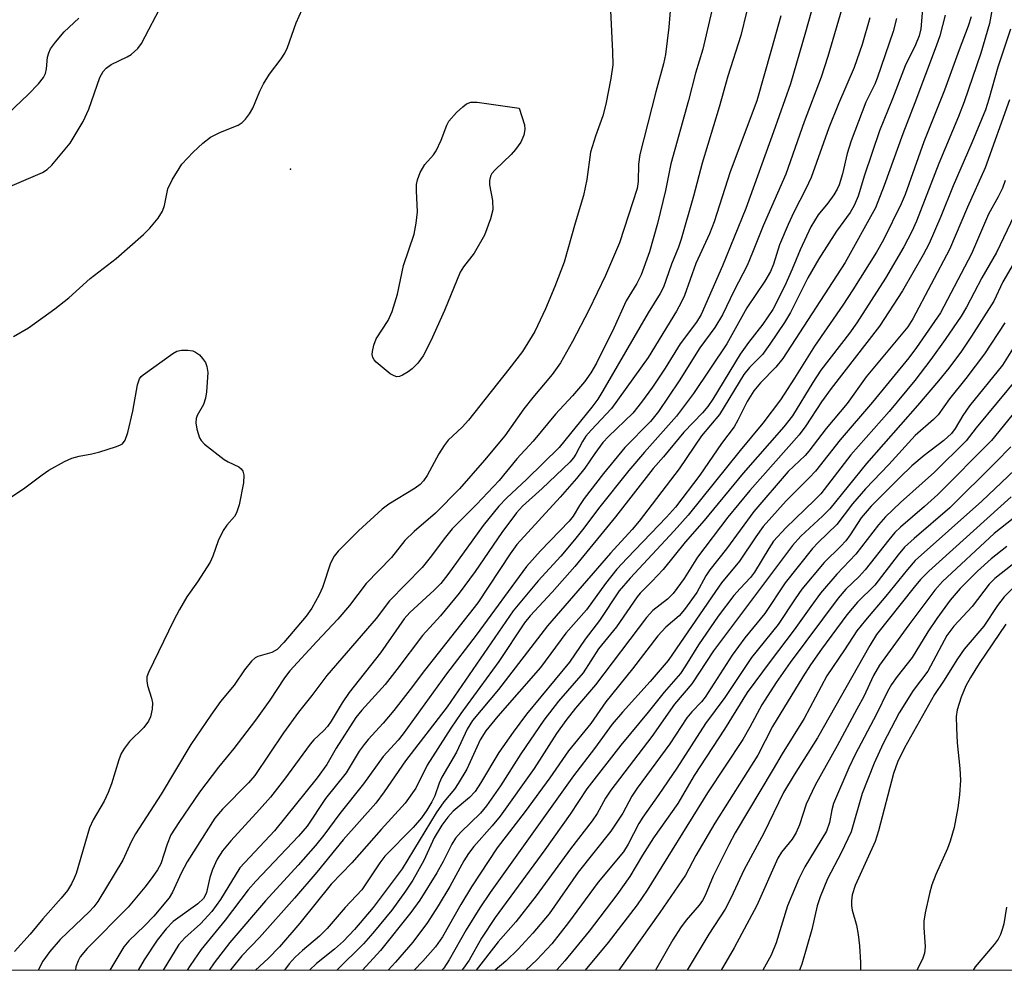
# Model space of a CAD drawing. Units: inches. Extents: x 1309765 to 1315765, y 545447 to 549447.
# Drawn here: x 1312127 to 1312300, y 545447 to 545615 of the extents above; entities that cross this region are included whole.
import ezdxf

# ---------------------------------------------------------------- set-up
doc = ezdxf.new("R2010")
doc.units = ezdxf.units.IN
doc.header["$MEASUREMENT"] = 0
for name, color, linetype in [('ELEV-Spot Elevation', 7, 'Continuous'), ('NTRL-Trees', 3, 'Continuous'), ('Undefined', 1, 'Continuous')]:
    doc.layers.add(name, color=color, linetype=linetype)

msp = doc.modelspace()

# ---------------------------------------------------------------- linework, layer by layer
at = {"layer": 'ELEV-Spot Elevation'}
msp.add_point((1312174.43, 545588.53, 399.13), dxfattribs=at)
at = {"layer": 'NTRL-Trees'}
msp.add_lwpolyline([(1311904.82, 546218.83), (1312232.08, 546072.46), (1312511.22, 545963.9), (1312624.51, 545911.56), (1312624.51, 545886.74), (1312633, 545746.55), (1312628.75, 545657.34), (1312612.7, 545614.25), (1312548.04, 545508.65), (1312501.79, 545447.26), (1311630.39, 545447.35)], dxfattribs=at)
at = {"layer": 'Undefined', "elevation": 400}
msp.add_lwpolyline([(1312193.15, 545551.95), (1312192.68, 545552.08), (1312191.99, 545552.48), (1312189.55, 545554.5), (1312189.19, 545554.9), (1312188.94, 545555.34), (1312188.85, 545555.85), (1312188.88, 545556.39), (1312189.1, 545557.53), (1312189.52, 545558.62), (1312191.66, 545561.86), (1312192.35, 545563.45), (1312193.31, 545566.49), (1312194.37, 545571.55), (1312196.24, 545577.1), (1312196.6, 545579.05), (1312196.81, 545581.02), (1312196.62, 545584.74), (1312196.63, 545585.87), (1312196.8, 545586.68), (1312197.32, 545587.96), (1312198.13, 545589.4), (1312199.63, 545591.07), (1312200.11, 545591.78), (1312201, 545593.66), (1312201.97, 545596.31), (1312202.33, 545597.01), (1312203.71, 545598.53), (1312204.79, 545599.54), (1312205.47, 545600.06), (1312206.22, 545600.36), (1312207.35, 545600.36), (1312214.75, 545599.31), (1312215.67, 545596.37), (1312215.73, 545595.57), (1312215.56, 545594.53), (1312215.05, 545593.31), (1312214.12, 545592.01), (1312213.33, 545591.16), (1312210.51, 545588.45), (1312209.94, 545587.79), (1312209.67, 545587.31), (1312209.5, 545586.57), (1312209.5, 545585.77), (1312210.03, 545583), (1312210.08, 545581.36), (1312209.72, 545579.8), (1312208.63, 545576.91), (1312206.79, 545573.73), (1312204.95, 545571.33), (1312204.35, 545570.37), (1312201.56, 545563.65), (1312199.16, 545558.27), (1312197.85, 545555.66), (1312196.89, 545554.32), (1312195.91, 545553.32), (1312195.18, 545552.8), (1312194.17, 545552.21), (1312193.66, 545552.01)], close=True, dxfattribs=at)
at = {"layer": 'Undefined'}
for points in [[(1312230.46, 545625.07, 398), (1312231.21, 545609.23, 398), (1312231.23, 545606.98, 398), (1312230.91, 545604.53, 398), (1312230.02, 545599.99, 398), (1312229.47, 545597.98, 398), (1312228.18, 545594.38, 398), (1312227.35, 545591.53, 398), (1312226.66, 545586.75, 398), (1312226.07, 545583.91, 398), (1312224.59, 545579.06, 398), (1312222.67, 545572.13, 398), (1312221.05, 545567.88, 398), (1312219.37, 545563.92, 398), (1312217.49, 545559.9, 398), (1312215.32, 545556.41, 398), (1312212.95, 545553.31, 398), (1312205.8, 545544.3, 398), (1312204.68, 545543.05, 398), (1312202.25, 545540.74, 398), (1312201.51, 545539.83, 398), (1312200.57, 545538.36, 398), (1312198.53, 545534.51, 398), (1312197.88, 545533.56, 398), (1312197.29, 545532.95, 398), (1312196.41, 545532.3, 398), (1312191.75, 545529.46, 398), (1312190.57, 545528.59, 398), (1312186.42, 545524.78, 398), (1312182.81, 545521.17, 398), (1312182.14, 545520.33, 398), (1312181.46, 545519.07, 398), (1312180.07, 545514.8, 398), (1312179.49, 545513.46, 398), (1312178.22, 545511.16, 398), (1312177.21, 545509.74, 398), (1312173.26, 545505.06, 398), (1312172.07, 545503.85, 398), (1312171.12, 545503.32, 398), (1312168.68, 545502.62, 398), (1312168.21, 545502.36, 398), (1312167.58, 545501.8, 398), (1312166.3, 545500.25, 398), (1312164.51, 545497.55, 398), (1312162.11, 545494.65, 398), (1312160.36, 545492.29, 398), (1312156.84, 545487.08, 398), (1312151.66, 545478.31, 398), (1312147.12, 545471.31, 398), (1312146.36, 545469.93, 398), (1312144.9, 545466.71, 398), (1312140.47, 545459.38, 398), (1312139.76, 545458.43, 398), (1312139.02, 545457.61, 398), (1312133.82, 545452.71, 398), (1312131.98, 545450.59, 398), (1312130.75, 545448.87, 398), (1312129.92, 545447.3, 398)], [(1312267.65, 545621.35, 388), (1312265.25, 545612.7, 388), (1312262.58, 545603.61, 388), (1312259.59, 545595.12, 388), (1312254.7, 545581.64, 388), (1312250.61, 545571.52, 388), (1312246.82, 545562.91, 388), (1312245.99, 545561.59, 388), (1312243.13, 545557.77, 388), (1312240.49, 545553.44, 388), (1312238.23, 545550.13, 388), (1312236.3, 545547.45, 388), (1312234.76, 545545.54, 388), (1312230.48, 545541.38, 388), (1312229.5, 545540.34, 388), (1312228.08, 545538.42, 388), (1312226.33, 545535.85, 388), (1312224.85, 545533.99, 388), (1312221.98, 545530.7, 388), (1312214.33, 545522.36, 388), (1312213.18, 545520.74, 388), (1312207.45, 545512.05, 388), (1312198.06, 545500.14, 388), (1312195.54, 545496.77, 388), (1312192.65, 545493.11, 388), (1312190.77, 545490.88, 388), (1312188.13, 545487.99, 388), (1312187.39, 545487.08, 388), (1312186.56, 545485.89, 388), (1312184.25, 545482.1, 388), (1312180.6, 545477.57, 388), (1312177.35, 545472.69, 388), (1312175.83, 545470.94, 388), (1312168.32, 545462.98, 388), (1312166.99, 545461.44, 388), (1312162.9, 545456.11, 388), (1312158.69, 545450.91, 388), (1312156.76, 545448.12, 388), (1312156.23, 545447.3, 388)], [(1312241.58, 545619.42, 396), (1312241.13, 545613.61, 396), (1312240.57, 545608.75, 396), (1312240.22, 545607.16, 396), (1312238.83, 545602.21, 396), (1312236.04, 545591.14, 396), (1312235.79, 545589.44, 396), (1312235.72, 545586.38, 396), (1312235.53, 545585.17, 396), (1312232.42, 545575.59, 396), (1312229.99, 545569.79, 396), (1312227.03, 545563.69, 396), (1312224.17, 545558.19, 396), (1312222.06, 545554.42, 396), (1312220.59, 545552.32, 396), (1312217.18, 545548.29, 396), (1312215.59, 545546.29, 396), (1312212.2, 545541.54, 396), (1312208.65, 545537.23, 396), (1312204.22, 545532.17, 396), (1312199.99, 545527.91, 396), (1312196.22, 545524.65, 396), (1312194.59, 545523.04, 396), (1312192.23, 545520.08, 396), (1312187.75, 545515.48, 396), (1312184.81, 545511.59, 396), (1312182.78, 545509.19, 396), (1312179.07, 545505.27, 396), (1312174.33, 545500.06, 396), (1312173.38, 545498.83, 396), (1312170.76, 545494.92, 396), (1312168.25, 545491.38, 396), (1312164.44, 545486.39, 396), (1312161.72, 545483.09, 396), (1312158.37, 545478.67, 396), (1312154.73, 545473.34, 396), (1312153.36, 545471.14, 396), (1312152.66, 545469.53, 396), (1312151.55, 545466.06, 396), (1312151, 545465, 396), (1312150.07, 545463.62, 396), (1312148.76, 545461.92, 396), (1312145.82, 545458.39, 396), (1312138.56, 545451.09, 396), (1312137.36, 545449.62, 396), (1312136.98, 545448.91, 396), (1312136.61, 545447.88, 396), (1312136.5, 545447.3, 396)], [(1312272.21, 545618.91, 386), (1312269.19, 545608.41, 386), (1312268.01, 545604.76, 386), (1312264.97, 545596.88, 386), (1312261.76, 545587.68, 386), (1312257.74, 545578.56, 386), (1312255.91, 545573.85, 386), (1312254.93, 545571.54, 386), (1312252.65, 545567.15, 386), (1312250.58, 545562.89, 386), (1312249.22, 545560.65, 386), (1312246.58, 545557.05, 386), (1312242.94, 545551.24, 386), (1312239.29, 545545.82, 386), (1312237.92, 545544.07, 386), (1312233.39, 545539.45, 386), (1312229.6, 545534.86, 386), (1312226.22, 545530.46, 386), (1312225.39, 545529.25, 386), (1312224.24, 545527.36, 386), (1312223.55, 545526.45, 386), (1312218.51, 545521.25, 386), (1312216.04, 545518.5, 386), (1312207.15, 545506.36, 386), (1312201.91, 545499.57, 386), (1312194.32, 545488.95, 386), (1312193.4, 545487.84, 386), (1312190.79, 545485, 386), (1312187.29, 545480.16, 386), (1312183.11, 545474.92, 386), (1312180.3, 545471.12, 386), (1312178.82, 545469.28, 386), (1312175.78, 545465.83, 386), (1312170, 545459.52, 386), (1312163.76, 545452.19, 386), (1312160.96, 545448.56, 386), (1312160.08, 545447.3, 386)], [(1312298.66, 545619.8, 374), (1312297.68, 545614.24, 374), (1312296.16, 545609.04, 374), (1312293.2, 545600.41, 374), (1312292.21, 545597.87, 374), (1312288.76, 545589.56, 374), (1312284.79, 545579.36, 374), (1312283.98, 545577.57, 374), (1312282.57, 545574.86, 374), (1312279.32, 545569.36, 374), (1312274.26, 545561.45, 374), (1312272.98, 545559.61, 374), (1312267.94, 545553.11, 374), (1312266.5, 545550.91, 374), (1312262.95, 545545.07, 374), (1312261.39, 545543.12, 374), (1312254.22, 545534.93, 374), (1312247.38, 545526.58, 374), (1312244.03, 545522.75, 374), (1312240.12, 545517.96, 374), (1312238.16, 545515.84, 374), (1312236.09, 545513.79, 374), (1312235.54, 545513.14, 374), (1312231.91, 545507.83, 374), (1312228.76, 545503.98, 374), (1312226.01, 545499.73, 374), (1312221.69, 545494.71, 374), (1312219.12, 545491.36, 374), (1312215.04, 545485.46, 374), (1312211.48, 545479.78, 374), (1312209.01, 545476.29, 374), (1312207.9, 545474.98, 374), (1312204.44, 545471.63, 374), (1312203.54, 545470.57, 374), (1312202.88, 545469.51, 374), (1312201.33, 545466.43, 374), (1312200.23, 545464.47, 374), (1312197.22, 545459.61, 374), (1312195.65, 545457.47, 374), (1312190.28, 545450.77, 374), (1312187.15, 545447.29, 374)], [(1312123.32, 545584.8, 396), (1312130.73, 545587.94, 396), (1312131.56, 545588.49, 396), (1312132.37, 545589.26, 396), (1312135.57, 545593.13, 396), (1312137.9, 545596.98, 396), (1312138.86, 545599.11, 396), (1312140.83, 545604.71, 396), (1312141.38, 545605.75, 396), (1312141.94, 545606.36, 396), (1312142.84, 545607.03, 396), (1312145.63, 545608.38, 396), (1312146.33, 545608.8, 396), (1312147.51, 545609.85, 396), (1312148.16, 545610.74, 396), (1312151.96, 545618.03, 396)], [(1312125.61, 545559.03, 398), (1312128.27, 545560.58, 398), (1312132.91, 545563.91, 398), (1312135.36, 545565.87, 398), (1312139.12, 545569.3, 398), (1312143.7, 545572.78, 398), (1312148.49, 545577.03, 398), (1312149.65, 545578.17, 398), (1312151.09, 545579.94, 398), (1312151.84, 545581.12, 398), (1312152.2, 545582.13, 398), (1312152.81, 545585.11, 398), (1312153.57, 545586.68, 398), (1312155.27, 545589.42, 398), (1312157.25, 545591.54, 398), (1312158.95, 545593.14, 398), (1312160.33, 545594.2, 398), (1312162.1, 545595.09, 398), (1312165.21, 545596.31, 398), (1312165.89, 545596.76, 398), (1312166.48, 545597.38, 398), (1312167.18, 545598.31, 398), (1312167.8, 545599.31, 398), (1312169, 545602.32, 398), (1312169.66, 545603.6, 398), (1312170.75, 545605.3, 398), (1312172.81, 545608.04, 398), (1312173.42, 545609, 398), (1312173.88, 545610.03, 398), (1312175.42, 545614.35, 398), (1312177.01, 545617.87, 398)], [(1312248.72, 545616.53, 394), (1312247.11, 545609.7, 394), (1312245.84, 545605.46, 394), (1312244.6, 545600.65, 394), (1312241.51, 545589.51, 394), (1312240.54, 545584.77, 394), (1312239.13, 545579, 394), (1312237.7, 545574, 394), (1312236.28, 545569.93, 394), (1312235.51, 545568.39, 394), (1312233.63, 545565.31, 394), (1312231.43, 545560.54, 394), (1312228.36, 545554.36, 394), (1312227.36, 545552.65, 394), (1312226.25, 545551.07, 394), (1312224.13, 545548.6, 394), (1312221.15, 545545.32, 394), (1312217.19, 545540.6, 394), (1312214.34, 545537.45, 394), (1312211.21, 545533.65, 394), (1312207.24, 545529.44, 394), (1312202.93, 545525.1, 394), (1312201.73, 545523.65, 394), (1312199.08, 545520.09, 394), (1312197.62, 545518.31, 394), (1312191.89, 545512.44, 394), (1312189.53, 545509.29, 394), (1312180.85, 545499.23, 394), (1312178.21, 545495.71, 394), (1312175.85, 545492.77, 394), (1312173.22, 545489.14, 394), (1312168.16, 545481.64, 394), (1312167.01, 545480.35, 394), (1312162.42, 545475.66, 394), (1312161.12, 545474.11, 394), (1312156.2, 545466.42, 394), (1312155.15, 545464.39, 394), (1312153.61, 545461.04, 394), (1312153.05, 545460.07, 394), (1312150.31, 545456.8, 394), (1312148.68, 545455.09, 394), (1312145.92, 545452.44, 394), (1312145.04, 545451.4, 394), (1312142.61, 545447.3, 394)], [(1312254.83, 545616.27, 392), (1312253.83, 545612.15, 392), (1312251.53, 545604.95, 392), (1312250.01, 545599.48, 392), (1312246.98, 545589.6, 392), (1312245.47, 545583.81, 392), (1312243.3, 545576.2, 392), (1312242.84, 545574.82, 392), (1312241.6, 545571.82, 392), (1312240.17, 545567.76, 392), (1312239.59, 545566.64, 392), (1312237.5, 545563.24, 392), (1312229.5, 545549.45, 392), (1312228.62, 545548.01, 392), (1312227.58, 545546.58, 392), (1312221.79, 545539.47, 392), (1312216.08, 545533.88, 392), (1312212.49, 545530.52, 392), (1312211.18, 545529.15, 392), (1312208.41, 545525.72, 392), (1312202.15, 545517.05, 392), (1312200.92, 545515.47, 392), (1312199.74, 545514.28, 392), (1312195.47, 545510.37, 392), (1312194.46, 545509.27, 392), (1312190.29, 545503.25, 392), (1312184.8, 545496.28, 392), (1312183.56, 545494.41, 392), (1312181.61, 545491.19, 392), (1312180.97, 545490.29, 392), (1312180.26, 545489.52, 392), (1312178.55, 545487.91, 392), (1312177.88, 545487.15, 392), (1312173.4, 545480.95, 392), (1312170.88, 545477.78, 392), (1312168.98, 545475.6, 392), (1312163.9, 545470.12, 392), (1312162.44, 545468.33, 392), (1312161.53, 545466.88, 392), (1312160.67, 545465.05, 392), (1312160.21, 545463.64, 392), (1312159.62, 545460.98, 392), (1312159.35, 545460.34, 392), (1312159.08, 545459.93, 392), (1312158.11, 545459.01, 392), (1312153.73, 545455.86, 392), (1312152.53, 545454.6, 392), (1312150.93, 545452.6, 392), (1312148.66, 545449.13, 392), (1312147.59, 545447.3, 392)], [(1312260.89, 545615.62, 390), (1312259.26, 545609.71, 390), (1312256.66, 545600.59, 390), (1312251.97, 545588.1, 390), (1312249.13, 545579.27, 390), (1312248.3, 545577.17, 390), (1312245.9, 545571.94, 390), (1312243.88, 545566.26, 390), (1312243.32, 545565.04, 390), (1312242.49, 545563.54, 390), (1312237.46, 545555.33, 390), (1312231.01, 545546.36, 390), (1312227.41, 545542.55, 390), (1312226.49, 545541.47, 390), (1312225.9, 545540.53, 390), (1312224.75, 545538.31, 390), (1312224.31, 545537.66, 390), (1312223.65, 545536.9, 390), (1312218.8, 545532.26, 390), (1312215.31, 545529.12, 390), (1312214.25, 545527.97, 390), (1312211.67, 545524.48, 390), (1312206.97, 545517.6, 390), (1312204.16, 545513.75, 390), (1312200.89, 545509.78, 390), (1312197.71, 545506.32, 390), (1312193.19, 545500.31, 390), (1312191.1, 545497.68, 390), (1312187, 545493.12, 390), (1312185.95, 545491.83, 390), (1312182.5, 545486.42, 390), (1312180.82, 545483.55, 390), (1312179.15, 545481.19, 390), (1312171.62, 545471.85, 390), (1312165.5, 545465.36, 390), (1312162.08, 545459.77, 390), (1312160.55, 545457.63, 390), (1312158.59, 545455.44, 390), (1312155.79, 545452.98, 390), (1312154.77, 545451.83, 390), (1312152.01, 545447.3, 390)], [(1312276.59, 545615.25, 384), (1312275.22, 545610.56, 384), (1312273.81, 545606.5, 384), (1312271.02, 545600.07, 384), (1312269.31, 545595.87, 384), (1312266.25, 545587.11, 384), (1312265.29, 545585.06, 384), (1312263.15, 545580.95, 384), (1312262.17, 545578.78, 384), (1312260.66, 545575.19, 384), (1312259.56, 545571.82, 384), (1312259.05, 545570.52, 384), (1312258.03, 545568.8, 384), (1312254.86, 545564.12, 384), (1312251.33, 545557.73, 384), (1312245.47, 545548.97, 384), (1312242.49, 545544.97, 384), (1312236.86, 545538.67, 384), (1312234.09, 545535.39, 384), (1312228.72, 545528.71, 384), (1312226.17, 545525.24, 384), (1312224.52, 545523.17, 384), (1312222.07, 545520.29, 384), (1312218.11, 545515.97, 384), (1312213.7, 545510.69, 384), (1312202.08, 545493.75, 384), (1312194.68, 545484.23, 384), (1312190.97, 545478.73, 384), (1312189.5, 545476.73, 384), (1312183.69, 545470.25, 384), (1312179.07, 545464.55, 384), (1312175.14, 545459.97, 384), (1312168.98, 545453.08, 384), (1312165.85, 545449.82, 384), (1312164.12, 545447.73, 384), (1312163.79, 545447.3, 384)], [(1312285.85, 545616.75, 380), (1312285.56, 545613.32, 380), (1312285.25, 545612.04, 380), (1312284.59, 545610.5, 380), (1312282.78, 545606.8, 380), (1312280.57, 545600.97, 380), (1312278.25, 545595.3, 380), (1312275.61, 545587.5, 380), (1312274.5, 545583.78, 380), (1312273.82, 545582.16, 380), (1312273.11, 545580.91, 380), (1312270.69, 545577.64, 380), (1312267.55, 545572.74, 380), (1312265.61, 545569.37, 380), (1312262.59, 545563.25, 380), (1312261.53, 545561.53, 380), (1312258.96, 545557.71, 380), (1312257.63, 545555.89, 380), (1312255.34, 545553.57, 380), (1312254.33, 545552.33, 380), (1312250.06, 545545.29, 380), (1312246.91, 545541.55, 380), (1312242.97, 545535.68, 380), (1312235.9, 545526.48, 380), (1312234.68, 545525.03, 380), (1312230.85, 545520.86, 380), (1312223.58, 545512.4, 380), (1312219.73, 545508.04, 380), (1312211.11, 545496.81, 380), (1312206.52, 545491.33, 380), (1312205.56, 545489.8, 380), (1312203.7, 545485.76, 380), (1312201.14, 545481.35, 380), (1312200.65, 545480.28, 380), (1312199.85, 545478.03, 380), (1312199.37, 545476.95, 380), (1312198.47, 545475.48, 380), (1312197.5, 545474.15, 380), (1312196.03, 545472.45, 380), (1312191.07, 545467.37, 380), (1312190.19, 545466.21, 380), (1312186.98, 545461.45, 380), (1312184.07, 545458.33, 380), (1312180.88, 545454.61, 380), (1312179.57, 545453.29, 380), (1312176.52, 545450.77, 380), (1312175.26, 545449.61, 380), (1312174.2, 545448.4, 380), (1312173.37, 545447.3, 380)], [(1312289.86, 545615.7, 378), (1312288.89, 545612.09, 378), (1312288.28, 545610.25, 378), (1312284.52, 545600.26, 378), (1312282.36, 545594.81, 378), (1312279.12, 545585.69, 378), (1312277.55, 545581.74, 378), (1312272.24, 545572.09, 378), (1312261.2, 545555.18, 378), (1312259.98, 545553.62, 378), (1312257.27, 545550.88, 378), (1312256.11, 545549.47, 378), (1312254.97, 545547.56, 378), (1312253.32, 545544.28, 378), (1312252.65, 545543.12, 378), (1312250.4, 545540.17, 378), (1312246.57, 545534.61, 378), (1312242.3, 545528.94, 378), (1312240.74, 545527.18, 378), (1312233.76, 545519.96, 378), (1312231.99, 545518, 378), (1312229.99, 545515.49, 378), (1312226.62, 545510.86, 378), (1312223, 545506.75, 378), (1312218.51, 545500.65, 378), (1312210.98, 545492.1, 378), (1312208.87, 545489.5, 378), (1312207.89, 545487.9, 378), (1312205.49, 545482.72, 378), (1312203.99, 545480.2, 378), (1312203.33, 545479.24, 378), (1312201.47, 545477, 378), (1312200.13, 545475.06, 378), (1312194.09, 545465.17, 378), (1312189.02, 545458.32, 378), (1312185.74, 545454.49, 378), (1312183.79, 545452.43, 378), (1312182.16, 545450.98, 378), (1312179, 545448.44, 378), (1312177.79, 545447.29, 378)], [(1312294.42, 545615.42, 376), (1312293.88, 545613.79, 376), (1312292.29, 545609.62, 376), (1312289.73, 545602.46, 376), (1312286.08, 545593.35, 376), (1312282.79, 545584.07, 376), (1312282.08, 545582.42, 376), (1312278.96, 545576.07, 376), (1312277.73, 545573.89, 376), (1312273.58, 545567.26, 376), (1312271.81, 545564.56, 376), (1312266.81, 545557.33, 376), (1312263.31, 545551.67, 376), (1312260.82, 545547.85, 376), (1312257.73, 545543.78, 376), (1312253.7, 545538.96, 376), (1312244.53, 545527.51, 376), (1312242.07, 545524.76, 376), (1312234.32, 545516.45, 376), (1312232.36, 545514.18, 376), (1312228.92, 545508.94, 376), (1312226.4, 545505.65, 376), (1312223.6, 545501.63, 376), (1312216.01, 545492.44, 376), (1312213.66, 545489.27, 376), (1312211.14, 545485.67, 376), (1312207.95, 545480.26, 376), (1312206.99, 545478.82, 376), (1312205.97, 545477.73, 376), (1312203.11, 545475.33, 376), (1312202.17, 545474.25, 376), (1312201.12, 545472.87, 376), (1312199.77, 545470.6, 376), (1312197.95, 545466.62, 376), (1312195.99, 545463.14, 376), (1312194.71, 545461.2, 376), (1312192.27, 545457.89, 376), (1312188.97, 545453.83, 376), (1312187.32, 545451.94, 376), (1312182.59, 545447.29, 376)], [(1312124.65, 545598.35, 394), (1312128.21, 545601.71, 394), (1312129.99, 545603.61, 394), (1312130.86, 545604.73, 394), (1312131.21, 545605.45, 394), (1312131.4, 545606.22, 394), (1312131.62, 545608.32, 394), (1312131.82, 545609.07, 394), (1312132.15, 545609.8, 394), (1312132.98, 545610.96, 394), (1312134.54, 545612.79, 394), (1312137.13, 545615.16, 394)], [(1312281.25, 545615.15, 382), (1312280.68, 545612.85, 382), (1312277.87, 545604.61, 382), (1312277.42, 545603.56, 382), (1312275.84, 545600.39, 382), (1312273.26, 545593.53, 382), (1312272.57, 545591.34, 382), (1312271.75, 545587.71, 382), (1312271.15, 545585.79, 382), (1312270.81, 545585, 382), (1312270.21, 545584, 382), (1312269.17, 545582.56, 382), (1312267.44, 545580.49, 382), (1312266.17, 545578.39, 382), (1312264.27, 545574.35, 382), (1312262.89, 545570.92, 382), (1312261.6, 545568, 382), (1312259.44, 545563.78, 382), (1312257.72, 545561.24, 382), (1312255.15, 545557.97, 382), (1312253.7, 545555.92, 382), (1312248.86, 545548, 382), (1312247.99, 545546.71, 382), (1312247.06, 545545.6, 382), (1312243.79, 545542.18, 382), (1312240.22, 545537.84, 382), (1312238.35, 545535.74, 382), (1312231.7, 545527.22, 382), (1312224.54, 545518.49, 382), (1312220.57, 545513.94, 382), (1312216.71, 545509.77, 382), (1312215.66, 545508.53, 382), (1312211.16, 545501.73, 382), (1312204.48, 545492.53, 382), (1312202.72, 545489.99, 382), (1312198.55, 545483.45, 382), (1312196.52, 545479.38, 382), (1312194.67, 545476.73, 382), (1312190.39, 545472.12, 382), (1312185.23, 545466.22, 382), (1312181.62, 545462.45, 382), (1312176.09, 545455.57, 382), (1312172.5, 545451.41, 382), (1312170.51, 545449.32, 382), (1312168.29, 545447.3, 382)], [(1312301.38, 545613.23, 372), (1312299.12, 545606.54, 372), (1312297.54, 545600.9, 372), (1312296.94, 545599.03, 372), (1312294.56, 545593.18, 372), (1312291.27, 545585.61, 372), (1312289.08, 545580.19, 372), (1312287.02, 545575.46, 372), (1312285.95, 545573.42, 372), (1312282.3, 545567.11, 372), (1312278.25, 545560.85, 372), (1312269.74, 545549.85, 372), (1312268.07, 545547.53, 372), (1312265.26, 545543.31, 372), (1312264.11, 545541.71, 372), (1312255.41, 545531.9, 372), (1312251.54, 545527.17, 372), (1312246.19, 545520.12, 372), (1312243.81, 545516.38, 372), (1312241.88, 545513.71, 372), (1312240.91, 545512.71, 372), (1312238.31, 545510.73, 372), (1312237.17, 545509.51, 372), (1312228.18, 545497.61, 372), (1312224.7, 545493.48, 372), (1312223, 545491.33, 372), (1312221.35, 545489, 372), (1312217.38, 545482.85, 372), (1312211.37, 545474.47, 372), (1312209.99, 545472.72, 372), (1312206.74, 545469.1, 372), (1312205.8, 545467.88, 372), (1312204.98, 545466.55, 372), (1312202.5, 545462.03, 372), (1312200.48, 545458.65, 372), (1312198.59, 545455.72, 372), (1312195.99, 545452.23, 372), (1312192.95, 545448.73, 372), (1312191.64, 545447.29, 372)], [(1312301.19, 545600.78, 370), (1312296.92, 545588.77, 370), (1312293.78, 545581.85, 370), (1312290.62, 545574.39, 370), (1312284.15, 545562.17, 370), (1312283.27, 545560.75, 370), (1312275.94, 545551.93, 370), (1312272.56, 545547.23, 370), (1312268.87, 545542.81, 370), (1312265.83, 545538.8, 370), (1312265.14, 545538.06, 370), (1312262.15, 545535.21, 370), (1312256.09, 545528.2, 370), (1312251.3, 545521.62, 370), (1312248.36, 545517.92, 370), (1312247.66, 545516.81, 370), (1312246.04, 545513.88, 370), (1312243.87, 545510.87, 370), (1312242.93, 545509.8, 370), (1312240.59, 545507.76, 370), (1312239.19, 545506.23, 370), (1312234.75, 545500.43, 370), (1312230, 545494.59, 370), (1312227.37, 545490.77, 370), (1312223.47, 545485.97, 370), (1312220.13, 545481.23, 370), (1312215.78, 545475.3, 370), (1312210.84, 545468.84, 370), (1312206.36, 545461.98, 370), (1312204.46, 545458.86, 370), (1312201.2, 545453.17, 370), (1312200.01, 545451.43, 370), (1312197.78, 545448.9, 370), (1312196.26, 545447.29, 370)], [(1312300.4, 545586.53, 368), (1312299.94, 545585.22, 368), (1312299.18, 545583.65, 368), (1312297.51, 545580.63, 368), (1312294.51, 545573.65, 368), (1312289.03, 545563.22, 368), (1312284.82, 545557.13, 368), (1312283.42, 545555.3, 368), (1312277.04, 545547.49, 368), (1312271.31, 545540.82, 368), (1312266.97, 545535.3, 368), (1312265.86, 545534.1, 368), (1312261.82, 545530.07, 368), (1312257.79, 545525.51, 368), (1312256.46, 545523.71, 368), (1312253.57, 545519.44, 368), (1312250.44, 545515.59, 368), (1312249.33, 545514.1, 368), (1312241.03, 545501.93, 368), (1312237.86, 545498.18, 368), (1312232.94, 545492.8, 368), (1312231.14, 545490.66, 368), (1312228.03, 545486.39, 368), (1312224.32, 545481.57, 368), (1312209.65, 545461, 368), (1312207.81, 545458.26, 368), (1312205.4, 545454.42, 368), (1312202.39, 545449.1, 368), (1312201.47, 545447.66, 368), (1312201.14, 545447.29, 368)], [(1312302.01, 545580.41, 366), (1312298.92, 545573.85, 366), (1312296.34, 545569.37, 366), (1312293.63, 545564.23, 366), (1312292.64, 545562.62, 366), (1312289.87, 545558.54, 366), (1312287.34, 545554.98, 366), (1312284.48, 545551.31, 366), (1312280, 545545.83, 366), (1312273.19, 545538.16, 366), (1312267.94, 545531.32, 366), (1312266.83, 545530.17, 366), (1312261.75, 545525.31, 366), (1312259.6, 545522.94, 366), (1312258.74, 545521.67, 366), (1312256.25, 545517.46, 366), (1312255.5, 545516.53, 366), (1312253.68, 545514.62, 366), (1312252.59, 545513.36, 366), (1312249.82, 545509.72, 366), (1312246.34, 545504.67, 366), (1312244.08, 545500.97, 366), (1312243.17, 545499.61, 366), (1312240.31, 545496.32, 366), (1312237.48, 545492.79, 366), (1312232.64, 545486.98, 366), (1312226.69, 545479.27, 366), (1312223.71, 545474.81, 366), (1312219.26, 545468.49, 366), (1312210.51, 545456.57, 366), (1312208.1, 545452.94, 366), (1312205.92, 545449.03, 366), (1312204.91, 545447.63, 366), (1312204.64, 545447.29, 366)], [(1312302.23, 545572.5, 364), (1312300.02, 545568.69, 364), (1312298.41, 545565.3, 364), (1312294.49, 545559.1, 364), (1312292.71, 545556.46, 364), (1312290.47, 545553.45, 364), (1312288.65, 545551.2, 364), (1312284.99, 545546.87, 364), (1312276, 545536.64, 364), (1312269.49, 545528.64, 364), (1312268.22, 545527.33, 364), (1312264.41, 545523.81, 364), (1312262.93, 545522.16, 364), (1312249.03, 545503.62, 364), (1312245.19, 545497.76, 364), (1312242.14, 545494.21, 364), (1312238.15, 545488.5, 364), (1312230.92, 545479.06, 364), (1312229.94, 545477.6, 364), (1312228.48, 545474.9, 364), (1312227.63, 545473.6, 364), (1312223.8, 545468.71, 364), (1312217.74, 545460.4, 364), (1312214.15, 545455.82, 364), (1312211.07, 545452.27, 364), (1312207.19, 545447.29, 364)], [(1312300.36, 545561.44, 362), (1312296.78, 545556, 362), (1312293.52, 545551.63, 362), (1312290.59, 545548.06, 362), (1312288.59, 545545.22, 362), (1312287.78, 545544.41, 362), (1312284.56, 545541.56, 362), (1312279.9, 545536.48, 362), (1312275.78, 545532.15, 362), (1312273.54, 545529.52, 362), (1312270.75, 545525.86, 362), (1312267.45, 545522.73, 362), (1312266.46, 545521.67, 362), (1312261.64, 545515.6, 362), (1312258.06, 545510.22, 362), (1312254.52, 545505.89, 362), (1312252.3, 545502.84, 362), (1312247.51, 545495.42, 362), (1312246.88, 545494.64, 362), (1312245.17, 545492.83, 362), (1312244.33, 545491.78, 362), (1312241.29, 545487.19, 362), (1312235.52, 545479.37, 362), (1312234.61, 545477.95, 362), (1312233, 545474.97, 362), (1312230.92, 545471.78, 362), (1312225.14, 545464.55, 362), (1312220.06, 545457.23, 362), (1312217.17, 545453.8, 362), (1312214.59, 545450.97, 362), (1312212.37, 545448.86, 362), (1312210.53, 545447.29, 362)], [(1312122.91, 545529.23, 400), (1312127.57, 545532.35, 400), (1312130.64, 545534.67, 400), (1312131.85, 545535.47, 400), (1312134.6, 545537.01, 400), (1312135.88, 545537.57, 400), (1312137.18, 545537.95, 400), (1312139.39, 545538.36, 400), (1312140.79, 545538.71, 400), (1312143.58, 545539.56, 400), (1312144.37, 545539.88, 400), (1312144.82, 545540.14, 400), (1312145.31, 545540.75, 400), (1312145.76, 545542.11, 400), (1312146.64, 545545.89, 400), (1312147.45, 545550.5, 400), (1312147.79, 545551.55, 400), (1312148.08, 545551.97, 400), (1312148.45, 545552.31, 400), (1312153.69, 545556.07, 400), (1312154.4, 545556.45, 400), (1312155.2, 545556.64, 400), (1312156.35, 545556.62, 400), (1312157.19, 545556.49, 400), (1312157.71, 545556.3, 400), (1312158.37, 545555.8, 400), (1312158.94, 545555.17, 400), (1312159.42, 545554.47, 400), (1312159.71, 545553.73, 400), (1312159.85, 545552.67, 400), (1312159.62, 545549.27, 400), (1312159.42, 545548.14, 400), (1312159.09, 545547.03, 400), (1312158, 545545.11, 400), (1312157.81, 545544.61, 400), (1312157.76, 545543.82, 400), (1312157.92, 545542.73, 400), (1312158.39, 545541.15, 400), (1312158.68, 545540.69, 400), (1312159.27, 545540.08, 400), (1312162.72, 545537.38, 400), (1312163.46, 545536.94, 400), (1312165.31, 545536.06, 400), (1312165.71, 545535.71, 400), (1312166, 545535.3, 400), (1312166.19, 545534.57, 400), (1312166.14, 545533.23, 400), (1312165.36, 545529.33, 400), (1312164.94, 545527.94, 400), (1312164.55, 545527.27, 400), (1312163.21, 545525.75, 400), (1312162.56, 545524.81, 400), (1312161.67, 545523, 400), (1312160.74, 545520.31, 400), (1312160.28, 545519.27, 400), (1312158.03, 545515.77, 400), (1312156.15, 545513.12, 400), (1312154.86, 545510.92, 400), (1312153.8, 545508.9, 400), (1312149.38, 545499.76, 400), (1312149.11, 545499.01, 400), (1312149.08, 545498.32, 400), (1312149.25, 545497.49, 400), (1312149.94, 545495.26, 400), (1312150.09, 545494.41, 400), (1312150.04, 545493.31, 400), (1312149.73, 545491.95, 400), (1312149.39, 545491.21, 400), (1312148.6, 545490.09, 400), (1312146.07, 545487.62, 400), (1312145.17, 545486.47, 400), (1312144.57, 545485.48, 400), (1312144.14, 545484.4, 400), (1312142.86, 545480.18, 400), (1312142.27, 545478.6, 400), (1312141.57, 545477.12, 400), (1312139.65, 545473.78, 400), (1312138.98, 545472.37, 400), (1312136.62, 545464.35, 400), (1312136.31, 545463.51, 400), (1312135.83, 545462.53, 400), (1312135.1, 545461.36, 400), (1312133.98, 545459.97, 400), (1312130.78, 545456.33, 400), (1312128.56, 545453.64, 400), (1312125.78, 545450.57, 400)], [(1312302.03, 545557.26, 360), (1312299.97, 545553.99, 360), (1312294.16, 545546.8, 360), (1312292.98, 545545.14, 360), (1312291.64, 545542.84, 360), (1312290.95, 545541.91, 360), (1312289.63, 545540.71, 360), (1312286.12, 545538.05, 360), (1312283.98, 545536.21, 360), (1312281.84, 545534.17, 360), (1312276.8, 545529.14, 360), (1312275.03, 545527.08, 360), (1312273.09, 545524.05, 360), (1312272.33, 545523, 360), (1312271.46, 545522.06, 360), (1312268.53, 545519.17, 360), (1312264.6, 545514.46, 360), (1312263.38, 545512.78, 360), (1312260.41, 545508.27, 360), (1312255.72, 545502.41, 360), (1312251.03, 545495.4, 360), (1312247.6, 545490.8, 360), (1312242.54, 545482.89, 360), (1312239.39, 545478.27, 360), (1312236.53, 545474.26, 360), (1312235.87, 545473.15, 360), (1312233.97, 545469.5, 360), (1312233.13, 545468.18, 360), (1312228.65, 545462.82, 360), (1312223.46, 545455.7, 360), (1312220.48, 545451.94, 360), (1312217.88, 545449.11, 360), (1312215.95, 545447.29, 360)], [(1312302.71, 545551.89, 358), (1312295.33, 545542.96, 358), (1312293.53, 545540.65, 358), (1312287.98, 545535.1, 358), (1312282, 545529.76, 358), (1312279.35, 545527.23, 358), (1312278.11, 545525.8, 358), (1312274.08, 545520.65, 358), (1312270.73, 545517.11, 358), (1312267.89, 545513.78, 358), (1312266.15, 545511.45, 358), (1312263.24, 545507.3, 358), (1312258.97, 545501.73, 358), (1312254.97, 545496.26, 358), (1312250.95, 545489.78, 358), (1312245.57, 545481.64, 358), (1312242.72, 545476.66, 358), (1312238.44, 545470.65, 358), (1312236.48, 545467.56, 358), (1312234.24, 545463.83, 358), (1312231.95, 545460.58, 358), (1312227.07, 545454.18, 358), (1312222.77, 545448.92, 358), (1312221.44, 545447.39, 358), (1312221.35, 545447.29, 358)], [(1312306.72, 545551.39, 356), (1312298.03, 545540.7, 356), (1312288.55, 545531.2, 356), (1312286.23, 545529.06, 356), (1312282, 545525.44, 356), (1312280.98, 545524.49, 356), (1312279.89, 545523.2, 356), (1312275.76, 545517.89, 356), (1312274.68, 545516.73, 356), (1312272.34, 545514.46, 356), (1312270.98, 545512.89, 356), (1312262.53, 545501.57, 356), (1312260.05, 545498.03, 356), (1312257.52, 545494.06, 356), (1312255.43, 545490.12, 356), (1312254.2, 545487.98, 356), (1312247.96, 545478.54, 356), (1312237.31, 545461.38, 356), (1312235.56, 545458.79, 356), (1312230.41, 545452.17, 356), (1312226.4, 545447.29, 356)], [(1312301.4, 545539.59, 354), (1312298.78, 545536.87, 354), (1312290.69, 545528.82, 354), (1312284.37, 545523.43, 354), (1312282.68, 545521.88, 354), (1312281.54, 545520.56, 354), (1312277.46, 545515.2, 354), (1312274.39, 545512.18, 354), (1312272.49, 545509.94, 354), (1312268.02, 545503.91, 354), (1312266.12, 545501.15, 354), (1312264.77, 545499.03, 354), (1312259.38, 545490.24, 354), (1312256.81, 545485.18, 354), (1312249.27, 545473.21, 354), (1312245.9, 545467.51, 354), (1312244.06, 545464.06, 354), (1312239.52, 545457.46, 354), (1312232.62, 545447.72, 354), (1312232.29, 545447.29, 354)], [(1312305.57, 545538.85, 352), (1312296.31, 545530.03, 352), (1312284.58, 545519.51, 352), (1312283.18, 545517.98, 352), (1312279.41, 545513.22, 352), (1312275.83, 545509.04, 352), (1312274.27, 545507.11, 352), (1312272.13, 545503.77, 352), (1312269.01, 545499.2, 352), (1312264.98, 545491.67, 352), (1312261.11, 545485.46, 352), (1312259.55, 545482.72, 352), (1312252.84, 545471.49, 352), (1312251.71, 545469.41, 352), (1312248.92, 545463.87, 352), (1312247.54, 545460.47, 352), (1312247.09, 545459.59, 352), (1312246.45, 545458.73, 352), (1312244.16, 545456.1, 352), (1312243.17, 545454.75, 352), (1312241.85, 545452.62, 352), (1312238.8, 545447.29, 352)], [(1312301.46, 545530.78, 350), (1312286.97, 545517.67, 350), (1312285.52, 545516.17, 350), (1312284.36, 545514.84, 350), (1312277.75, 545506.51, 350), (1312276.54, 545504.53, 350), (1312267.35, 545488.27, 350), (1312263.2, 545481.76, 350), (1312261.35, 545478.61, 350), (1312257.9, 545471.48, 350), (1312254.36, 545464.94, 350), (1312252.14, 545460.12, 350), (1312251.07, 545458.07, 350), (1312248.19, 545453.64, 350), (1312244.35, 545447.29, 350)], [(1312306.59, 545530.68, 348), (1312298.47, 545524.3, 348), (1312289.4, 545515.86, 348), (1312288.05, 545514.28, 348), (1312283.42, 545508.17, 348), (1312278.28, 545501.09, 348), (1312277.24, 545499.28, 348), (1312275.49, 545495.57, 348), (1312274.3, 545493.3, 348), (1312270.83, 545486.88, 348), (1312266.9, 545479.94, 348), (1312265.33, 545476.56, 348), (1312264.15, 545472.94, 348), (1312263.6, 545471.57, 348), (1312262.87, 545470.41, 348), (1312260.99, 545468.08, 348), (1312260.36, 545467.05, 348), (1312256.63, 545458.69, 348), (1312252.67, 545451.23, 348), (1312250.34, 545447.29, 348)], [(1312307.49, 545523.38, 344), (1312298.59, 545516.38, 344), (1312297.59, 545515.36, 344), (1312294.6, 545511.44, 344), (1312291.39, 545507.94, 344), (1312290.15, 545506.31, 344), (1312286.8, 545500.04, 344), (1312284.21, 545496.59, 344), (1312281.76, 545492.7, 344), (1312278.92, 545487.25, 344), (1312277.31, 545483.77, 344), (1312275.23, 545478.46, 344), (1312273.25, 545471.67, 344), (1312271.49, 545467.97, 344), (1312269.11, 545463.41, 344), (1312267.8, 545460.23, 344), (1312267.27, 545458.62, 344), (1312266.32, 545454.46, 344), (1312264.57, 545448.35, 344), (1312264.14, 545447.29, 344)], [(1312300.71, 545522.02, 346), (1312297.94, 545519.83, 346), (1312295.52, 545517.67, 346), (1312292.47, 545514.61, 346), (1312290.75, 545512.55, 346), (1312288.4, 545509.3, 346), (1312286.79, 545506.96, 346), (1312284.03, 545502.44, 346), (1312281.36, 545499.09, 346), (1312280.4, 545497.69, 346), (1312279.7, 545496.46, 346), (1312277.73, 545492.42, 346), (1312273.98, 545485.31, 346), (1312272.87, 545482.99, 346), (1312270.17, 545476.68, 346), (1312269.86, 545475.58, 346), (1312269.47, 545473.34, 346), (1312268.93, 545471.83, 346), (1312265.1, 545465.51, 346), (1312264.04, 545463.37, 346), (1312262.07, 545458.63, 346), (1312260.08, 545452.12, 346), (1312259.19, 545449.91, 346), (1312257.72, 545447.29, 346)], [(1312302.05, 545514.93, 342), (1312300.27, 545513.11, 342), (1312299.05, 545511.58, 342), (1312296.64, 545507.97, 342), (1312293.22, 545503.9, 342), (1312292, 545502.19, 342), (1312289.55, 545498.23, 342), (1312287.99, 545495.9, 342), (1312282.65, 545486.53, 342), (1312281.47, 545484, 342), (1312280.73, 545481.98, 342), (1312278.09, 545471.89, 342), (1312277.52, 545470, 342), (1312274, 545462.24, 342), (1312273.44, 545460.6, 342), (1312273.31, 545459.51, 342), (1312273.33, 545458.69, 342), (1312273.48, 545457.88, 342), (1312274.19, 545455.23, 342), (1312274.49, 545453.58, 342), (1312274.74, 545451.6, 342), (1312274.92, 545448.63, 342), (1312274.93, 545447.46, 342), (1312274.91, 545447.29, 342)], [(1312300.57, 545508.31, 340), (1312295.84, 545501.37, 340), (1312294.3, 545498.88, 340), (1312293.51, 545497.42, 340), (1312292.64, 545495.41, 340), (1312291.95, 545493.19, 340), (1312291.8, 545492.05, 340), (1312291.84, 545490.01, 340), (1312291.99, 545487.37, 340), (1312292.42, 545482.83, 340), (1312292.54, 545480.77, 340), (1312292.37, 545478.22, 340), (1312292.09, 545475.94, 340), (1312291.41, 545472.44, 340), (1312290.73, 545470.05, 340), (1312290.25, 545468.77, 340), (1312288.18, 545464.19, 340), (1312287.5, 545462.34, 340), (1312287.06, 545460.83, 340), (1312286.3, 545457.39, 340), (1312286.09, 545455.94, 340), (1312286.09, 545454.81, 340), (1312286.32, 545451.41, 340), (1312286.23, 545450.3, 340), (1312285.86, 545449.24, 340), (1312284.86, 545447.28, 340)], [(1312300.69, 545458.41, 338), (1312300.18, 545455.48, 338), (1312299.97, 545454.63, 338), (1312299.58, 545453.56, 338), (1312299.17, 545452.76, 338), (1312298.51, 545451.79, 338), (1312295.16, 545447.85, 338), (1312294.79, 545447.28, 338)]]:
    msp.add_polyline3d(points, dxfattribs=at)

doc.saveas('drawing.dxf')
